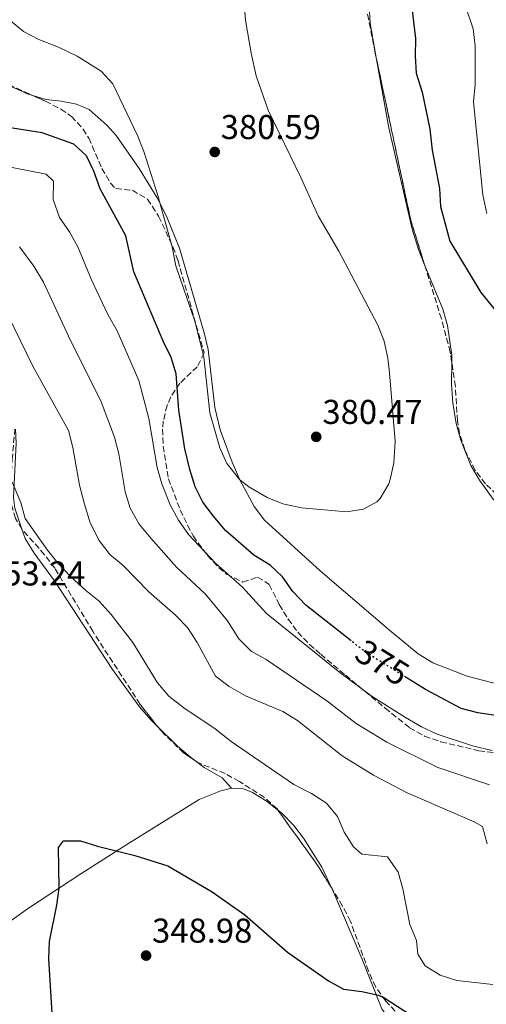
# Model space of a CAD drawing. Units: metres. Extents: x 605110 to 608591, y 4657506 to 4659871.
# Drawn here: x 607606 to 607742, y 4659431 to 4659717 of the extents above; entities that cross this region are included whole.
import ezdxf
from ezdxf.enums import TextEntityAlignment as Align

# ---------------------------------------------------------------- set-up
doc = ezdxf.new("R2010")
doc.units = ezdxf.units.M
doc.header["$MEASUREMENT"] = 0
doc.linetypes.add('DGN Style 3', pattern=[2.435890702152634, 1.739921930109024, -0.6959687720436097])
doc.linetypes.add('DGN Style 5', pattern=[1.217945351076317, 0.5219765790327072, -0.6959687720436097])
for name, color, linetype, lineweight in [('Cota de curva de nivel directora', 7, 'Continuous', 0), ('Cota de punto acotado terreno', 7, 'Continuous', 0), ('Curva de nivel directora', 30, 'Continuous', 30), ('Curva de nivel directora no vista', 30, 'DGN Style 5', 30), ('Curva de nivel intermedia', 30, 'Continuous', 0), ('Línea de cambio de uso (parcela vista)', 92, 'Continuous', 0), ('Punto acotado terreno (símbolo)', 7, 'Continuous', 0), ('Zona arbolada', 92, 'DGN Style 3', 0)]:
    doc.layers.add(name, color=color, linetype=linetype, lineweight=lineweight)
doc.styles.add('Style-Arial', font='arial.ttf')

# ---------------------------------------------------------------- blocks, each defined once
blk = doc.blocks.new('5PATER')
at = {"layer": 'Punto acotado terreno (símbolo)', "linetype": 'Continuous', "lineweight": 0}
h = blk.add_hatch(color=51, dxfattribs=at)
edge = h.paths.add_edge_path()
edge.add_ellipse((0, 0), major_axis=(-0.1095731443231308, -0.1110710700762829), ratio=0.9994222409660317, start_angle=0, end_angle=360)

msp = doc.modelspace()

# ---------------------------------------------------------------- linework, layer by layer
at = {"layer": 'Curva de nivel directora', "color": 30, "linetype": 'Continuous', "lineweight": 30, "flags": 128}
for points, elevation in [([(607719.659999999, 4659722.82), (607721.0400000003, 4659711.4), (607720.9199999997, 4659706.289999999), (607721.2100000002, 4659701.300000003), (607722.9400000002, 4659695.740000002), (607725.2200000001, 4659684.970000002), (607725.8499999982, 4659678.930000001), (607728.07, 4659667.79), (607728.3299999993, 4659662.560000002), (607731.0000000002, 4659652.45), (607739.9999999992, 4659637.51), (607746.8200000009, 4659629.2)], 375), ([(607702.3099999995, 4659536.33), (607689.1800000002, 4659546.690000001), (607685.3699999991, 4659550.610000002), (607682.3600000006, 4659554.880000004), (607678.7499999985, 4659558.330000001), (607674.0199999989, 4659561.220000002), (607665.8499999993, 4659568.350000001), (607662.2699999985, 4659572.570000002), (607659.1999999996, 4659576.640000002), (607656.9499999988, 4659581.100000001), (607655.4600000001, 4659586.11), (607654.0099999995, 4659592.08), (607652.2500000005, 4659603.33), (607651.4700000003, 4659613.859999999), (607650.0399999998, 4659618.650000002), (607647.6700000005, 4659623.42), (607639.15, 4659643.59), (607636.7800000008, 4659654.039999999), (607629.38, 4659667.630000002), (607627.5000000002, 4659672.779999999), (607625.3399999988, 4659677.280000002), (607621.709999999, 4659680.650000001), (607612.4599999997, 4659683.91), (607602.0199999993, 4659685.600000001)], 375), ([(607750.129999999, 4659513.680000002), (607739.1699999999, 4659515.410000001), (607734.2999999995, 4659516.609999999), (607723.9900000008, 4659522.140000002), (607718.3099999989, 4659525.670000001)], 375), ([(607614.639999999, 4659448.920000001), (607616.7800000003, 4659459.470000002), (607617.4100000006, 4659464.430000002), (607617.2899999999, 4659476.26), (607618.6600000003, 4659478.160000003), (607623.6699999992, 4659478.2), (607628.6099999989, 4659476.630000001), (607639.4499999996, 4659473.91), (607649.0400000006, 4659470.940000001), (607661.8999999998, 4659463.310000001), (607671.4500000007, 4659456.640000002), (607683.8200000002, 4659445.840000001), (607695.7200000002, 4659437.460000002), (607700.1199999991, 4659435.040000001), (607705.4000000008, 4659434.430000001), (607710.2800000003, 4659433.330000001), (607711.8099999991, 4659432.640000001), (607729.2599999991, 4659421.29)], 350), ([(607615.39, 4659428.08), (607614.4800000003, 4659443.920000001), (607614.639999999, 4659448.920000001)], 350)]:
    msp.add_lwpolyline(points, dxfattribs=dict(at, elevation=elevation))
at = {"layer": 'Curva de nivel directora no vista', "color": 30, "linetype": 'DGN Style 5', "lineweight": 30, "elevation": 375, "flags": 128}
msp.add_lwpolyline([(607718.3099999989, 4659525.670000001), (607706.5000000005, 4659533.029999999), (607702.3099999995, 4659536.33)], dxfattribs=at)
at = {"layer": 'Curva de nivel intermedia', "color": 30, "linetype": 'Continuous', "lineweight": 0, "flags": 128}
for points, elevation in [([(607671.2699999996, 4659721.75), (607671.6400000006, 4659716.710000002), (607673.2800000012, 4659707.119999998), (607674.7600000009, 4659700.529999999), (607678.1699999997, 4659690.529999998), (607687.8400000011, 4659670.74), (607692.7600000009, 4659659.819999999), (607698.74, 4659649.529999998), (607710.1399999993, 4659628.050000001), (607711.97, 4659623.390000001), (607713.0200000005, 4659618.46), (607713.5300000003, 4659614.220000001), (607715.0999999992, 4659594.190000001), (607714.7800000019, 4659588.039999999), (607713.690000001, 4659583.169999998), (607713.2700000008, 4659581.949999998), (607710.7500000017, 4659577.659999998), (607709.850000001, 4659576.74), (607705.9599999995, 4659574.61), (607701.0100000009, 4659573.820000002), (607687.8600000013, 4659574.939999999), (607682.5100000004, 4659576.109999999), (607677.8800000012, 4659577.999999999), (607672.5599999992, 4659581.069999999), (607670.0100000012, 4659583.119999999), (607666.2200000003, 4659587.829999999), (607664.1799999997, 4659592.399999999), (607661.2800000005, 4659602.569999999), (607659.5500000005, 4659618.759999999), (607656.8799999994, 4659629.220000001), (607651.3699999999, 4659645.279999999), (607650.3000000013, 4659650.850000001), (607646.1300000005, 4659665.710000002), (607642.0800000003, 4659678.480000001), (607640.2499999999, 4659683.13), (607633.0500000002, 4659698.159999999), (607629.6900000006, 4659701.850000001), (607622.6299999999, 4659706.180000001)], 380.0000000000001), ([(607735.6100000015, 4659720.719999999), (607737.8300000011, 4659714.21), (607738.3899999998, 4659709.239999999), (607738.4200000011, 4659697.970000001), (607737.9400000006, 4659692.989999999), (607740.6100000015, 4659665.929999998), (607741.7600000005, 4659660.529999998)], 370.0000000000001), ([(607622.6299999999, 4659706.180000001), (607617.2499999997, 4659708.869999998), (607611.5000000009, 4659711.039999999), (607607.0700000006, 4659713.430000001), (607603.1800000014, 4659716.619999997)], 380.0000000000001), ([(607743.3800000009, 4659504.409999999), (607737.6200000009, 4659505.749999999), (607727.3600000015, 4659509.199999999), (607722.8200000017, 4659511.31), (607718.1300000001, 4659514.060000001), (607708.4800000008, 4659520.109999999), (607699.0100000004, 4659527.05), (607677.7100000014, 4659544.220000001), (607670.78, 4659551.919999998), (607662.8800000009, 4659558.850000001), (607655.0100000009, 4659567.249999999), (607652.1299999997, 4659571.34), (607649.7400000002, 4659575.810000001), (607647.2500000002, 4659581.890000001), (607645.9400000004, 4659586.710000001), (607643.530000001, 4659600.869999999), (607640.640000001, 4659611.949999998), (607634.3300000009, 4659626.430000001), (607631.6300000009, 4659631.140000001), (607626.880000001, 4659641.17), (607622.86, 4659650.81), (607620.4500000004, 4659655.199999999), (607617.5400000003, 4659659.319999998), (607615.740000001, 4659664.550000002), (607615.760000001, 4659669.849999999), (607613.6900000012, 4659671.909999999), (607600.2199999999, 4659674.519999998)], 370.0000000000001), ([(607742.6100000021, 4659494.420000001), (607727.5, 4659499.529999998), (607712.7099999998, 4659506.83), (607703.8000000004, 4659512.3), (607695.290000001, 4659518.849999999), (607677.5800000017, 4659530.839999998), (607673.2200000009, 4659533.279999999), (607669.7100000016, 4659536.86), (607666.4300000004, 4659542.07), (607659.9999999999, 4659549.890000002), (607651.5599999997, 4659557.67), (607644.0499999997, 4659566.119999998), (607640.660000001, 4659570.189999999), (607638.1100000006, 4659574.849999999), (607636.6700000013, 4659579.639999999), (607634.8000000003, 4659590.640000001), (607633.5300000008, 4659595.48), (607629.6300000004, 4659605.8), (607620.1900000012, 4659624.880000002), (607612.8900000011, 4659640.57), (607610.0999999995, 4659645.21), (607605.8800000015, 4659650.850000001)], 365.0000000000001), ([(607741.860000001, 4659477.289999999), (607740.4800000021, 4659482.319999999), (607738.0999999993, 4659483.679999999), (607718.5800000017, 4659492.17), (607708.8400000007, 4659497.279999999), (607699.7700000004, 4659502.900000001), (607686.7000000012, 4659513.109999999), (607682.4600000011, 4659515.749999999), (607671.5700000012, 4659520.279999999), (607666.8600000017, 4659522.98), (607662.8899999999, 4659526.050000001), (607657.6100000005, 4659535.789999999), (607654.7200000002, 4659540.179999999), (607651.2600000004, 4659543.8), (607643.5100000009, 4659550.579999999), (607636.0300000019, 4659558.230000001), (607632.1699999997, 4659561.409999999), (607629.0500000014, 4659565.42), (607626.4600000009, 4659570.640000001), (607624.8000000002, 4659576.029999999), (607623.3300000017, 4659581.57), (607621.4000000004, 4659592.519999999), (607620.1700000011, 4659597.440000001), (607609.7999999998, 4659616.100000001), (607602.7500000001, 4659630.640000001)], 359.9999999999999), ([(607743.5300000008, 4659436.399999999), (607733.0800000012, 4659437.600000001), (607728.1799999995, 4659439.09), (607723.8299999998, 4659441.82), (607721.7700000012, 4659445.24), (607721.3399999999, 4659449.189999999), (607719.4400000023, 4659453.82), (607717.3700000001, 4659464.25), (607715.9700000009, 4659469.039999999), (607712.890000001, 4659473.56), (607705.4000000008, 4659474.259999999), (607703.0000000002, 4659476.419999998), (607700.3300000014, 4659480.649999999), (607698.36, 4659485.289999997), (607695.1300000001, 4659489.109999999), (607690.7900000017, 4659491.92), (607685.6600000019, 4659494.529999998), (607667.4299999995, 4659507.080000001), (607662.8099999994, 4659510.739999999), (607653.6500000019, 4659516.789999999), (607649.3300000012, 4659520.199999999), (607646.0400000011, 4659524.079999999), (607638.8300000003, 4659535.82), (607632.5400000005, 4659543.930000001), (607629.0899999995, 4659547.84), (607625.16, 4659550.929999998), (607620.7600000012, 4659554.989999999), (607617.1600000003, 4659558.77), (607614.0500000011, 4659562.689999999), (607607.5300000011, 4659571.869999999), (607606.2900000006, 4659576.51), (607603.7600000004, 4659582.449999998)], 355.0000000000001)]:
    msp.add_lwpolyline(points, dxfattribs=dict(at, elevation=elevation))
at = {"layer": 'Línea de cambio de uso (parcela vista)', "color": 92, "linetype": 'Continuous', "lineweight": 0}
for points in [[(607707.2106, 4659744.778000001, 378.5823999999994), (607706.7300000006, 4659736.039999999, 378.5299999999988), (607707.8399999999, 4659715.84, 378.5899999999965), (607709.7400000002, 4659705.247300001, 378.5899999999965)], [(607709.7400000002, 4659705.247300001, 378.5899999999965), (607713.2999999998, 4659685.4, 378.5899999999965), (607720.0300000003, 4659655.92, 378.5899999999965), (607721.9000000004, 4659650.01, 378.6300000000047), (607723.6917000003, 4659645.6108, 378.6680999999954)], [(607610.0336999996, 4659694.659499999, 379.6699999999983), (607608.4199999999, 4659695.130000001, 379.6699999999983), (607602.3899999997, 4659697.92, 379.8000000000029), (607600.5952000003, 4659699.010399999, 379.8255000000063)], [(607745.75, 4659523.480000001, 378.4600000000065), (607736.0999999996, 4659526.039999999, 378.9400000000023), (607726.1100000005, 4659529.9, 379.429999999993), (607721.8600000005, 4659532.51, 379.5399999999936), (607713.5, 4659539.41, 379.5399999999936), (607693.3700000001, 4659556.630000001, 379.5399999999936), (607677.1299999999, 4659571.359999999, 379.6699999999983), (607674.1399999997, 4659575.359999999, 379.7299999999959), (607670.0099999999, 4659583.119999999, 379.929999999993), (607667.7000000002, 4659588.210000001, 380.0500000000029), (607664.2599999999, 4659597.630000001, 380.1100000000006), (607662.6900000004, 4659604.07, 380.1199999999953), (607660.7599999999, 4659620.939999999, 380.1199999999953), (607659.5700000003, 4659625.800000001, 380.1199999999953), (607652.4000000004, 4659650.439999999, 379.9700000000012), (607648.6500000004, 4659659.720000001, 379.929999999993), (607645.9299999997, 4659665.09, 379.8399999999965), (607640.6900000004, 4659673.59, 379.570000000007), (607633.9800000006, 4659683.210000001, 379.4799999999959), (607631.4000000004, 4659686.07, 379.4799999999959), (607626.1900000004, 4659690.76, 379.5399999999936), (607622.4600000001, 4659692.25, 379.5399999999936), (607618.0499999998, 4659693.180000001, 379.5399999999936), (607613.5300000003, 4659693.640000001, 379.6699999999983), (607610.0336999996, 4659694.659499999, 379.6699999999983)], [(607723.6917000003, 4659645.6108, 378.6680999999954), (607728.9500000002, 4659632.699999999, 378.7799999999988), (607730.3799999999, 4659627.91, 378.7599999999948), (607731.6100000005, 4659619.279999999, 378.570000000007), (607731.5909000002, 4659617.269200001, 378.5605000000069)], [(607731.5909000002, 4659617.269200001, 378.5605000000069), (607731.5300000003, 4659610.84, 378.5299999999988), (607731.9000000004, 4659605.460000001, 378.3999999999942), (607732.8799999999, 4659599.42, 378.3999999999942), (607734.2699999996, 4659594.619999999, 378.3999999999942), (607737.1399999997, 4659587.27, 378.3999999999942), (607739.7000000002, 4659582.980000001, 378.3999999999942), (607743.6699999999, 4659577.439999999, 378.3999999999942), (607748.9500000002, 4659572.5, 378.4600000000065), (607760.7599999999, 4659564.25, 378.4600000000065), (607766.1277999999, 4659560.4003, 378.2587000000058)], [(607604.6967000002, 4659597.839000001, 355.7428999999975), (607604.9500000002, 4659593.789999999, 355.6100000000006), (607604.1900000004, 4659577.92, 354.9400000000023), (607604.5199999996, 4659574.810000001, 354.7799999999988), (607606.5811999999, 4659568.784499999, 354.3883999999962)], [(607606.5811999999, 4659568.784499999, 354.3883999999962), (607607.5199999996, 4659566.039999999, 354.2100000000065), (607610.1900000004, 4659561.800000001, 353.9799999999959), (607616.0800000001, 4659553.74, 353.5800000000018), (607632.9900000002, 4659528, 352.4700000000012), (607640.8300000001, 4659517.07, 351.9199999999983), (607644.1299999999, 4659513.33, 351.7400000000052), (607645.8605000004, 4659511.6176, 351.6680000000051)], [(607645.8605000004, 4659511.6176, 351.6680000000051), (607651.8200000003, 4659505.720000001, 351.4199999999983), (607655.6100000005, 4659502.439999999, 351.3899999999995), (607656.7573999995, 4659501.577299999, 351.4418000000005)], [(607656.7573999995, 4659501.577299999, 351.4418000000005), (607659.5999999996, 4659499.439999999, 351.570000000007), (607664.7999999998, 4659496.470000001, 351.9900000000052), (607667.5599999996, 4659493.470000001, 352.2299999999959)], [(607667.5599999996, 4659493.470000001, 352.2299999999959), (607664.4299999997, 4659492.75, 352.0399999999936), (607658.1799999997, 4659490.189999999, 351.6600000000035), (607637.0800000001, 4659477.140000001, 350.3300000000018), (607623.7699999996, 4659468.600000001, 349.8999999999942), (607608.4900000002, 4659458.59, 350.5800000000018), (607596.2300000006, 4659449.869999999, 351.570000000007), (607592.5099999999, 4659448.100000001, 351.8500000000058), (607581.1299999999, 4659443.83, 352.679999999993)], [(607680.9641000004, 4659487.194499999, 352.1273999999976), (607677.8899999997, 4659489.58, 352.1699999999983), (607673.6299999999, 4659492.220000001, 352.25), (607671, 4659493.26, 352.3000000000029), (607667.5599999996, 4659493.470000001, 352.2299999999959)], [(607696.6730000004, 4659464.403200001, 351.6122000000032), (607695.9900000002, 4659466, 351.6600000000035), (607693.7800000003, 4659470.470000001, 351.7700000000041), (607688.4699999997, 4659478.930000001, 351.9700000000012), (607685.6799999997, 4659482.630000001, 352.0399999999936), (607682.2199999997, 4659486.220000001, 352.1100000000006), (607680.9641000004, 4659487.194499999, 352.1273999999976)], [(607736.6832999998, 4659410.996400001, 348.8699999999953), (607730.5099999999, 4659413.51, 348.8699999999953), (607726.1600000003, 4659415.939999999, 348.8699999999953), (607717.9600000001, 4659421.9, 348.929999999993), (607714.2000000002, 4659425.289999999, 349.1000000000058), (607711.2699999996, 4659429.300000001, 349.3300000000018), (607705.4299999997, 4659443.930000001, 351), (607696.6730000004, 4659464.403200001, 351.6122000000032)]]:
    msp.add_polyline3d(points, dxfattribs=at)
at = {"layer": 'Zona arbolada', "color": 92, "linetype": 'DGN Style 3', "lineweight": 0, "extrusion": (0.1907841374137249, 0.05605597282662184, 0.9800301734241462), "elevation": 377519.6685847077, "flags": 128}
msp.add_lwpolyline([(4299345.911633895, -1858690.152176845), (4299359.421409053, -1858689.925371393), (4299407.062479096, -1858693.647797023)], dxfattribs=at)
at = {"layer": 'Zona arbolada', "color": 92, "linetype": 'DGN Style 3', "lineweight": 0, "extrusion": (-0.3388578983182939, -0.7613269955655473, 0.5527716803260149), "elevation": -3753234.691398675, "flags": 128}
msp.add_lwpolyline([(-1339672.63383991, 2490076.320287692), (-1339667.849982416, 2490076.072487518), (-1339662.241686603, 2490076.072487518)], dxfattribs=at)
at = {"layer": 'Zona arbolada', "color": 92, "linetype": 'DGN Style 3', "lineweight": 0, "elevation": 382.1900000000023, "flags": 128}
msp.add_lwpolyline([(607732.6600000003, 4659610.25), (607731.5909000002, 4659617.269200001)], dxfattribs=at)
at = {"layer": 'Zona arbolada', "color": 92, "linetype": 'DGN Style 3', "lineweight": 0, "extrusion": (-0.1913604127063674, -0.1492657659529472, 0.9701035633185402), "elevation": -811444.5428626884, "flags": 128}
msp.add_lwpolyline([(-3300195.179282201, 3245022.870277585), (-3300203.097204012, 3245023.781311406), (-3300222.811723219, 3245024.551837524)], dxfattribs=at)
at = {"layer": 'Zona arbolada', "color": 92, "linetype": 'DGN Style 3', "lineweight": 0}
for points in [[(607709.7400000002, 4659705.247300001, 381.5997999999963), (607709.3399999999, 4659707.130000001, 381.570000000007), (607705.9100000003, 4659724.42, 381.679999999993), (607705.4800000006, 4659729.41, 381.7100000000065), (607705.6699999999, 4659734.42, 381.7400000000052), (607707.2106, 4659744.778000001, 381.7007000000012)], [(607748.2599999999, 4659575.4, 381.7400000000052), (607741.4299999997, 4659581.9, 381.7400000000052), (607738.3700000001, 4659585.850000001, 382), (607735.4000000004, 4659591.82, 382.3800000000047), (607733.8600000005, 4659596.609999999, 382.2599999999948), (607733.2100000001, 4659600.26, 382.1900000000023), (607732.6600000003, 4659610.25, 382.1900000000023), (607731.1399999997, 4659620.230000001, 382.1900000000023), (607728.5899999999, 4659629.9, 382.2400000000052), (607719.6699999999, 4659658.51, 382.3399999999965), (607709.3399999999, 4659707.130000001, 381.570000000007), (607705.9100000003, 4659724.42, 381.679999999993)], [(607604.9100000003, 4659696.939999999, 380.0899999999965), (607613.4699999997, 4659693.130000001, 380.0899999999965), (607617.8899999997, 4659690.84, 380.0599999999977), (607621.0499999998, 4659688.730000001, 380.0299999999988), (607624.4400000004, 4659685.029999999, 379.9499999999971), (607626.0300000003, 4659682.390000001, 379.8999999999942), (607629.8200000003, 4659673.609999999, 379.8999999999942), (607632.3799999999, 4659669.33, 380.070000000007), (607633.9000000004, 4659667.720000001, 380.2200000000012), (607638.7400000002, 4659667.230000001, 381.4199999999983), (607643.1399999997, 4659664.619999999, 381.6100000000006), (607646.3499999996, 4659659.699999999, 381.5800000000018), (607650.5199999996, 4659650.789999999, 381.5899999999965), (607652, 4659646.810000001, 381.6199999999953), (607659.5599999996, 4659619.980000001, 380.9799999999959), (607657.6100000005, 4659615.939999999, 378.7599999999948), (607652.5499999998, 4659611.180000001, 377.7400000000052), (607649.9000000004, 4659607.180000001, 376.2400000000052), (607648.8200000003, 4659604.720000001, 375.3899999999995), (607647.6900000004, 4659600.109999999, 373.8300000000018), (607647.5300000003, 4659597.789999999, 373.1000000000058), (607647.7100000001, 4659592.83, 372.3399999999965), (607649.2199999997, 4659583.390000001, 371.8300000000018), (607652.6299999999, 4659574.33, 371.3300000000018), (607656.3799999999, 4659566.779999999, 371.1999999999971), (607660.54, 4659561.140000001, 371.1999999999971), (607663.8899999997, 4659557.550000001, 371.3099999999977), (607666.1200000001, 4659555.67, 371.4499999999971), (607670.8300000001, 4659553.390000001, 372.5299999999988), (607675.1500000004, 4659554.850000001, 374.4400000000023), (607678.54, 4659552.66, 373.929999999993), (607681.4400000004, 4659546.83, 373.4900000000052), (607684.0099999999, 4659542.609999999, 372.6699999999983), (607686.7999999998, 4659538.84, 371.8300000000018), (607690.25, 4659535.279999999, 371.1399999999995), (607693.4800000006, 4659532.380000001, 370.6900000000023), (607700.6799999997, 4659526.32, 370.5599999999977), (607712.1900000004, 4659516.76, 369.1699999999983), (607719.3499999996, 4659511.060000001, 368.7799999999988), (607723.6699999999, 4659508.600000001, 369.0599999999977), (607728.4299999997, 4659506.960000001, 369.4499999999971), (607739.5, 4659504.33, 369.9900000000052), (607744.4800000006, 4659503.77, 369.7400000000052)], [(607610.0336999996, 4659694.659499999, 380.0899999999965), (607613.4699999997, 4659693.130000001, 380.0899999999965), (607617.8899999997, 4659690.84, 380.0599999999977), (607621.0499999998, 4659688.730000001, 380.0299999999988), (607624.4400000004, 4659685.029999999, 379.9499999999971), (607626.0300000003, 4659682.390000001, 379.8999999999942), (607629.8200000003, 4659673.609999999, 379.8999999999942), (607632.3799999999, 4659669.33, 380.070000000007), (607633.9000000004, 4659667.720000001, 380.2200000000012), (607638.7400000002, 4659667.230000001, 381.4199999999983), (607643.1399999997, 4659664.619999999, 381.6100000000006), (607646.3499999996, 4659659.699999999, 381.5800000000018), (607650.5199999996, 4659650.789999999, 381.5899999999965), (607652, 4659646.810000001, 381.6199999999953), (607659.5599999996, 4659619.980000001, 380.9799999999959), (607657.6100000005, 4659615.939999999, 378.7599999999948), (607652.5499999998, 4659611.180000001, 377.7400000000052), (607649.9000000004, 4659607.180000001, 376.2400000000052), (607648.8200000003, 4659604.720000001, 375.3899999999995), (607647.6900000004, 4659600.109999999, 373.8300000000018), (607647.5300000003, 4659597.789999999, 373.1000000000058), (607647.7100000001, 4659592.83, 372.3399999999965), (607649.2199999997, 4659583.390000001, 371.8300000000018), (607652.6299999999, 4659574.33, 371.3300000000018), (607656.3799999999, 4659566.779999999, 371.1999999999971), (607660.54, 4659561.140000001, 371.1999999999971), (607663.8899999997, 4659557.550000001, 371.3099999999977), (607666.1200000001, 4659555.67, 371.4499999999971), (607670.8300000001, 4659553.390000001, 372.5299999999988), (607675.1500000004, 4659554.850000001, 374.4400000000023), (607678.54, 4659552.66, 373.929999999993), (607681.4400000004, 4659546.83, 373.4900000000052), (607684.0099999999, 4659542.609999999, 372.6699999999983), (607686.7999999998, 4659538.84, 371.8300000000018), (607690.25, 4659535.279999999, 371.1399999999995), (607693.4800000006, 4659532.380000001, 370.6900000000023), (607700.6799999997, 4659526.32, 370.5599999999977), (607712.1900000004, 4659516.76, 369.1699999999983), (607719.3499999996, 4659511.060000001, 368.7799999999988), (607723.6699999999, 4659508.600000001, 369.0599999999977), (607728.4299999997, 4659506.960000001, 369.4499999999971), (607739.5, 4659504.33, 369.9900000000052), (607744.4800000006, 4659503.77, 369.7400000000052)], [(607731.5909000002, 4659617.269200001, 382.1900000000023), (607731.1399999997, 4659620.230000001, 382.1900000000023), (607728.5899999999, 4659629.9, 382.2400000000052), (607723.6917000003, 4659645.6108, 382.2948999999935)], [(607765.9100000003, 4659560.619999999, 381.7200000000012), (607748.2599999999, 4659575.4, 381.7400000000052), (607741.4299999997, 4659581.9, 381.7400000000052), (607738.3700000001, 4659585.850000001, 382), (607735.4000000004, 4659591.82, 382.3800000000047), (607733.8600000005, 4659596.609999999, 382.2599999999948), (607733.2100000001, 4659600.26, 382.1900000000023), (607732.6600000003, 4659610.25, 382.1900000000023)], [(607606.5811999999, 4659568.784499999, 356.7305000000051), (607604.7100000001, 4659571.859999999, 356.8399999999965), (607603.2999999998, 4659576.75, 357.0399999999936), (607603.2100000001, 4659580.609999999, 357.2200000000012), (607603.7800000003, 4659588.960000001, 358.1100000000006), (607604.5541000003, 4659597.797300001, 358.7103999999963)], [(607723.4900000002, 4659419.75, 352.8399999999965), (607712.3799999999, 4659431.609999999, 353.0500000000029), (607709.4800000006, 4659435.67, 353.2899999999936), (607707.4100000003, 4659440.300000001, 353.2899999999936), (607702.1500000004, 4659454.77, 353.4100000000035), (607699.8600000005, 4659459.220000001, 353.4700000000012), (607692.5, 4659471.189999999, 353.8600000000006), (607680.7800000003, 4659487.449999999, 354.0500000000029), (607677.1100000005, 4659490.800000001, 354.4600000000065), (607669.8300000001, 4659495.460000001, 354.679999999993), (607665.6600000003, 4659497.730000001, 354.679999999993), (607657.7699999996, 4659500.890000001, 354.679999999993), (607653.6299999999, 4659503.699999999, 354.679999999993), (607646.9699999997, 4659510.199999999, 354.7799999999988), (607640.9900000002, 4659517.84, 354.8800000000047), (607627.2100000001, 4659539.060000001, 355), (607616.1900000004, 4659557.41, 356.2700000000041), (607613.2100000001, 4659561.33, 356.4400000000023), (607606.5899999999, 4659568.77, 356.7299999999959), (607604.7100000001, 4659571.859999999, 356.8399999999965)], [(607645.8605000004, 4659511.6176, 354.7985999999946), (607640.9900000002, 4659517.84, 354.8800000000047), (607627.2100000001, 4659539.060000001, 355), (607616.1900000004, 4659557.41, 356.2700000000041), (607613.2100000001, 4659561.33, 356.4400000000023), (607606.5899999999, 4659568.77, 356.7299999999959), (607606.5811999999, 4659568.784499999, 356.7305000000051)], [(607656.7573999995, 4659501.577299999, 354.679999999993), (607653.6299999999, 4659503.699999999, 354.679999999993), (607646.9699999997, 4659510.199999999, 354.7799999999988), (607645.8605000004, 4659511.6176, 354.7985999999946)], [(607680.9641000004, 4659487.194499999, 354.047000000006), (607680.7800000003, 4659487.449999999, 354.0500000000029), (607677.1100000005, 4659490.800000001, 354.4600000000065), (607669.8300000001, 4659495.460000001, 354.679999999993), (607665.6600000003, 4659497.730000001, 354.679999999993), (607657.7699999996, 4659500.890000001, 354.679999999993), (607656.7573999995, 4659501.577299999, 354.679999999993)], [(607736.6832999998, 4659410.996400001, 352.8399999999965), (607731.4299999997, 4659414.100000001, 352.8399999999965), (607727.2199999997, 4659416.810000001, 352.8399999999965), (607723.4900000002, 4659419.75, 352.8399999999965), (607712.3799999999, 4659431.609999999, 353.0500000000029), (607709.4800000006, 4659435.67, 353.2899999999936), (607707.4100000003, 4659440.300000001, 353.2899999999936), (607702.1500000004, 4659454.77, 353.4100000000035), (607699.8600000005, 4659459.220000001, 353.4700000000012), (607696.6730000004, 4659464.403200001, 353.6389000000054)]]:
    msp.add_polyline3d(points, dxfattribs=at)

# ---------------------------------------------------------------- block references
at = {"layer": 'Punto acotado terreno (símbolo)', "color": 7, "linetype": 'Continuous', "lineweight": 0, "xscale": 10, "yscale": 10, "zscale": 10}
for p in [(607662.6799999997, 4659678.380000001, 380.589999999997), (607692.1799999997, 4659595.580000003, 380.4700000000012), (607642.7199999974, 4659444.820000002, 348.9799999999964)]:
    msp.add_blockref('5PATER', p, dxfattribs=at)

# ---------------------------------------------------------------- texts
at = {"layer": 'Cota de curva de nivel directora', "color": 7, "linetype": 'Continuous', "lineweight": 0, "style": 'Style-Arial'}
msp.add_text('375', height=7.000000000000002, rotation=328.09751, dxfattribs=at).set_placement((607711.3941748083, 4659529.97517546, 375), align=Align.MIDDLE_CENTER)
at = {"layer": 'Cota de punto acotado terreno', "color": 7, "linetype": 'Continuous', "lineweight": 0, "style": 'Style-Arial'}
for s, p in [('380.59', (607664.4100000003, 4659682.129999998, 380.5899999999965)), ('380.47', (607693.9799999995, 4659599.330000003, 380.4700000000012)), ('353.24', (607595.890000001, 4659552.390000002, 353.2400000000052)), ('348.98', (607644.4500000001, 4659448.569999999, 348.9799999999959))]:
    msp.add_text(s, height=7.000000000000002, dxfattribs=at).set_placement(p)

doc.saveas('drawing.dxf')
